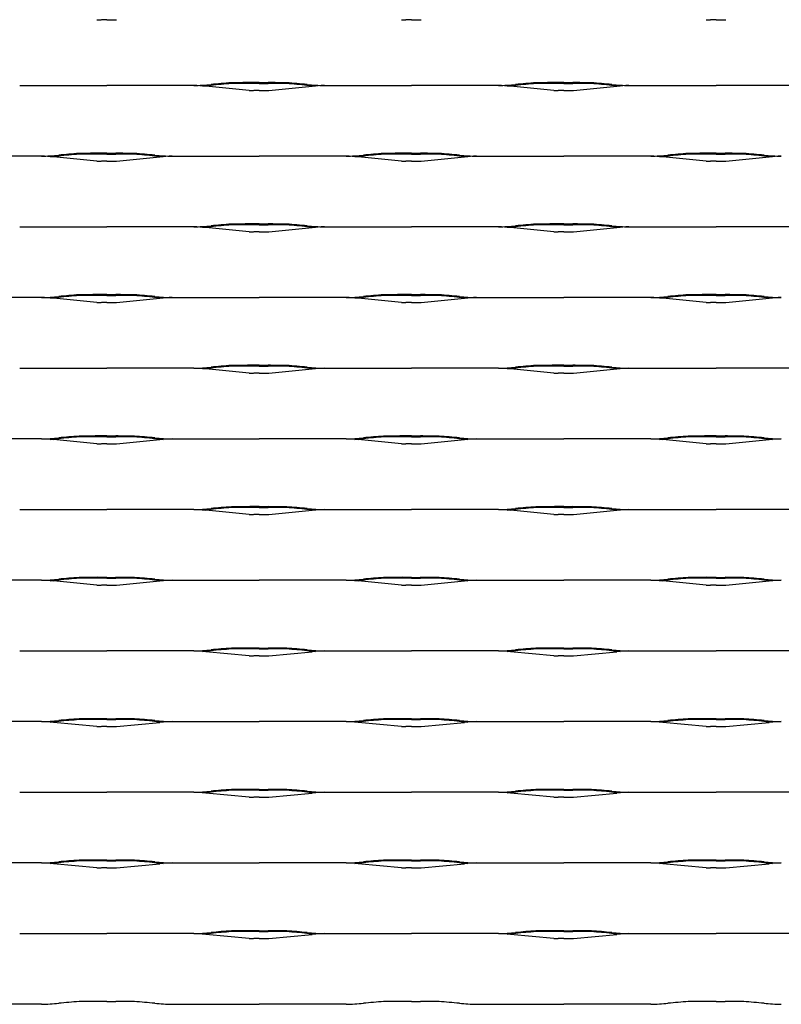
# Model space of a CAD drawing. Units: millimetres. Extents: x 2000 to 2625, y 1999 to 2405.
# Drawn here: x 2170 to 2326, y 1999 to 2201 of the extents above; entities that cross this region are included whole.
import ezdxf

# ---------------------------------------------------------------- set-up
doc = ezdxf.new("R2010")
doc.units = ezdxf.units.MM

msp = doc.modelspace()

# ---------------------------------------------------------------- linework, layer by layer
for p, q in [((2187.5, 2201.37), (2186.4, 2201.37)), ((2187.5, 2201.37), (2188.6, 2201.37)), ((2250, 2201.37), (2248.9, 2201.37)), ((2250, 2201.37), (2251.1, 2201.37)), ((2312.5, 2201.37), (2311.4, 2201.37)), ((2312.5, 2201.37), (2313.6, 2201.37)), ((2169.65, 2187.9), (2187.5, 2187.9)), ((2205.35, 2187.9), (2187.5, 2187.9)), ((2216.74, 2186.91), (2207.82, 2187.75)), ((2218.75, 2188.5), (2216.87, 2188.5)), ((2218.75, 2188.34), (2216.87, 2188.34)), ((2218.75, 2188.5), (2220.63, 2188.5)), ((2218.75, 2188.34), (2220.63, 2188.34)), ((2220.76, 2186.91), (2229.68, 2187.75)), ((2232.15, 2187.9), (2250, 2187.9)), ((2267.85, 2187.9), (2250, 2187.9)), ((2279.24, 2186.91), (2270.32, 2187.75)), ((2281.25, 2188.5), (2279.37, 2188.5)), ((2281.25, 2188.34), (2279.37, 2188.34)), ((2281.25, 2188.5), (2283.13, 2188.5)), ((2281.25, 2188.34), (2283.13, 2188.34)), ((2283.26, 2186.91), (2292.18, 2187.75)), ((2294.65, 2187.9), (2312.5, 2187.9)), ((2330.35, 2187.9), (2312.5, 2187.9)), ((2218.75, 2186.87), (2217.65, 2186.87)), ((2218.75, 2186.87), (2219.85, 2186.87)), ((2281.25, 2186.87), (2280.15, 2186.87)), ((2281.25, 2186.87), (2282.35, 2186.87)), ((2187.5, 2174), (2185.62, 2174)), ((2187.5, 2173.84), (2185.62, 2173.84)), ((2187.5, 2174), (2189.38, 2174)), ((2187.5, 2173.84), (2189.38, 2173.84)), ((2250, 2174), (2248.12, 2174)), ((2250, 2173.84), (2248.12, 2173.84)), ((2250, 2174), (2251.88, 2174)), ((2250, 2173.84), (2251.88, 2173.84)), ((2312.5, 2174), (2310.62, 2174)), ((2312.5, 2173.84), (2310.62, 2173.84)), ((2312.5, 2174), (2314.38, 2174)), ((2312.5, 2173.84), (2314.38, 2173.84)), ((2174.1, 2173.4), (2156.25, 2173.4)), ((2185.49, 2172.41), (2176.57, 2173.25)), ((2187.5, 2172.37), (2186.4, 2172.37)), ((2187.5, 2172.37), (2188.6, 2172.37)), ((2189.51, 2172.41), (2198.43, 2173.25)), ((2200.9, 2173.4), (2218.75, 2173.4)), ((2236.6, 2173.4), (2218.75, 2173.4)), ((2247.99, 2172.41), (2239.07, 2173.25)), ((2250, 2172.37), (2248.9, 2172.37)), ((2250, 2172.37), (2251.1, 2172.37)), ((2252.01, 2172.41), (2260.93, 2173.25)), ((2263.4, 2173.4), (2281.25, 2173.4)), ((2299.1, 2173.4), (2281.25, 2173.4)), ((2310.49, 2172.41), (2301.57, 2173.25)), ((2312.5, 2172.37), (2311.4, 2172.37)), ((2312.5, 2172.37), (2313.6, 2172.37)), ((2314.51, 2172.41), (2323.43, 2173.25)), ((2218.75, 2159.5), (2216.87, 2159.5)), ((2218.75, 2159.5), (2220.63, 2159.5)), ((2281.25, 2159.5), (2279.37, 2159.5)), ((2281.25, 2159.5), (2283.13, 2159.5)), ((2169.65, 2158.9), (2187.5, 2158.9)), ((2205.35, 2158.9), (2187.5, 2158.9)), ((2216.74, 2157.91), (2207.82, 2158.75)), ((2218.75, 2159.34), (2216.87, 2159.34)), ((2218.75, 2157.87), (2217.65, 2157.87)), ((2218.75, 2159.34), (2220.63, 2159.34)), ((2218.75, 2157.87), (2219.85, 2157.87)), ((2220.76, 2157.91), (2229.68, 2158.75)), ((2232.15, 2158.9), (2250, 2158.9)), ((2267.85, 2158.9), (2250, 2158.9)), ((2279.24, 2157.91), (2270.32, 2158.75)), ((2281.25, 2159.34), (2279.37, 2159.34)), ((2281.25, 2157.87), (2280.15, 2157.87)), ((2281.25, 2159.34), (2283.13, 2159.34)), ((2281.25, 2157.87), (2282.35, 2157.87)), ((2283.26, 2157.91), (2292.18, 2158.75)), ((2294.65, 2158.9), (2312.5, 2158.9)), ((2330.35, 2158.9), (2312.5, 2158.9)), ((2174.1, 2144.4), (2156.25, 2144.4)), ((2185.49, 2143.41), (2176.57, 2144.25)), ((2187.5, 2145), (2185.62, 2145)), ((2187.5, 2144.84), (2185.62, 2144.84)), ((2187.5, 2143.37), (2186.4, 2143.37)), ((2187.5, 2145), (2189.38, 2145)), ((2187.5, 2144.84), (2189.38, 2144.84)), ((2187.5, 2143.37), (2188.6, 2143.37)), ((2189.51, 2143.41), (2198.43, 2144.25)), ((2200.9, 2144.4), (2218.75, 2144.4)), ((2236.6, 2144.4), (2218.75, 2144.4)), ((2247.99, 2143.41), (2239.07, 2144.25)), ((2250, 2145), (2248.12, 2145)), ((2250, 2144.84), (2248.12, 2144.84)), ((2250, 2143.37), (2248.9, 2143.37)), ((2250, 2145), (2251.88, 2145)), ((2250, 2144.84), (2251.88, 2144.84)), ((2250, 2143.37), (2251.1, 2143.37)), ((2252.01, 2143.41), (2260.93, 2144.25)), ((2263.4, 2144.4), (2281.25, 2144.4)), ((2299.1, 2144.4), (2281.25, 2144.4)), ((2310.49, 2143.41), (2301.57, 2144.25)), ((2312.5, 2145), (2310.62, 2145)), ((2312.5, 2144.84), (2310.62, 2144.84)), ((2312.5, 2143.37), (2311.4, 2143.37)), ((2312.5, 2145), (2314.38, 2145)), ((2312.5, 2144.84), (2314.38, 2144.84)), ((2312.5, 2143.37), (2313.6, 2143.37)), ((2314.51, 2143.41), (2323.43, 2144.25)), ((2169.65, 2129.9), (2187.5, 2129.9)), ((2205.35, 2129.9), (2187.5, 2129.9)), ((2216.74, 2128.91), (2207.82, 2129.75)), ((2218.75, 2130.5), (2216.87, 2130.5)), ((2218.75, 2130.34), (2216.87, 2130.34)), ((2218.75, 2130.5), (2220.63, 2130.5)), ((2218.75, 2130.34), (2220.63, 2130.34)), ((2220.76, 2128.91), (2229.68, 2129.75)), ((2232.15, 2129.9), (2250, 2129.9)), ((2267.85, 2129.9), (2250, 2129.9)), ((2279.24, 2128.91), (2270.32, 2129.75)), ((2281.25, 2130.5), (2279.37, 2130.5)), ((2281.25, 2130.34), (2279.37, 2130.34)), ((2281.25, 2130.5), (2283.13, 2130.5)), ((2281.25, 2130.34), (2283.13, 2130.34)), ((2283.26, 2128.91), (2292.18, 2129.75)), ((2294.65, 2129.9), (2312.5, 2129.9)), ((2330.35, 2129.9), (2312.5, 2129.9)), ((2218.75, 2128.87), (2217.65, 2128.87)), ((2218.75, 2128.87), (2219.85, 2128.87)), ((2281.25, 2128.87), (2280.15, 2128.87)), ((2281.25, 2128.87), (2282.35, 2128.87)), ((2174.1, 2115.4), (2156.25, 2115.4)), ((2185.49, 2114.41), (2176.57, 2115.25)), ((2187.5, 2116), (2185.62, 2116)), ((2187.5, 2115.84), (2185.62, 2115.84)), ((2187.5, 2116), (2189.38, 2116)), ((2187.5, 2115.84), (2189.38, 2115.84)), ((2189.51, 2114.41), (2198.43, 2115.25)), ((2200.9, 2115.4), (2218.75, 2115.4)), ((2236.6, 2115.4), (2218.75, 2115.4)), ((2247.99, 2114.41), (2239.07, 2115.25)), ((2250, 2116), (2248.12, 2116)), ((2250, 2115.84), (2248.12, 2115.84)), ((2250, 2116), (2251.88, 2116)), ((2250, 2115.84), (2251.88, 2115.84)), ((2252.01, 2114.41), (2260.93, 2115.25)), ((2263.4, 2115.4), (2281.25, 2115.4)), ((2299.1, 2115.4), (2281.25, 2115.4)), ((2310.49, 2114.41), (2301.57, 2115.25)), ((2312.5, 2116), (2310.62, 2116)), ((2312.5, 2115.84), (2310.62, 2115.84)), ((2312.5, 2116), (2314.38, 2116)), ((2312.5, 2115.84), (2314.38, 2115.84)), ((2314.51, 2114.41), (2323.43, 2115.25)), ((2187.5, 2114.37), (2186.4, 2114.37)), ((2187.5, 2114.37), (2188.6, 2114.37)), ((2250, 2114.37), (2248.9, 2114.37)), ((2250, 2114.37), (2251.1, 2114.37)), ((2312.5, 2114.37), (2311.4, 2114.37)), ((2312.5, 2114.37), (2313.6, 2114.37)), ((2169.65, 2100.9), (2187.5, 2100.9)), ((2205.35, 2100.9), (2187.5, 2100.9)), ((2218.75, 2101.5), (2216.87, 2101.5)), ((2218.75, 2101.34), (2216.87, 2101.34)), ((2218.75, 2101.5), (2220.63, 2101.5)), ((2218.75, 2101.34), (2220.63, 2101.34)), ((2232.15, 2100.9), (2250, 2100.9)), ((2267.85, 2100.9), (2250, 2100.9)), ((2281.25, 2101.5), (2279.37, 2101.5)), ((2281.25, 2101.34), (2279.37, 2101.34)), ((2281.25, 2101.5), (2283.13, 2101.5)), ((2281.25, 2101.34), (2283.13, 2101.34)), ((2294.65, 2100.9), (2312.5, 2100.9)), ((2330.35, 2100.9), (2312.5, 2100.9)), ((2216.74, 2099.91), (2207.82, 2100.75)), ((2218.75, 2099.87), (2217.65, 2099.87)), ((2218.75, 2099.87), (2219.85, 2099.87)), ((2220.76, 2099.91), (2229.68, 2100.75)), ((2279.24, 2099.91), (2270.32, 2100.75)), ((2281.25, 2099.87), (2280.15, 2099.87)), ((2281.25, 2099.87), (2282.35, 2099.87)), ((2283.26, 2099.91), (2292.18, 2100.75)), ((2187.5, 2087), (2185.62, 2087)), ((2187.5, 2086.84), (2185.62, 2086.84)), ((2187.5, 2087), (2189.38, 2087)), ((2187.5, 2086.84), (2189.38, 2086.84)), ((2250, 2087), (2248.12, 2087)), ((2250, 2086.84), (2248.12, 2086.84)), ((2250, 2087), (2251.88, 2087)), ((2250, 2086.84), (2251.88, 2086.84)), ((2312.5, 2087), (2310.62, 2087)), ((2312.5, 2086.84), (2310.62, 2086.84)), ((2312.5, 2087), (2314.38, 2087)), ((2312.5, 2086.84), (2314.38, 2086.84)), ((2174.1, 2086.4), (2156.25, 2086.4)), ((2185.49, 2085.41), (2176.57, 2086.25)), ((2187.5, 2085.37), (2186.4, 2085.37)), ((2187.5, 2085.37), (2188.6, 2085.37)), ((2189.51, 2085.41), (2198.43, 2086.25)), ((2200.9, 2086.4), (2218.75, 2086.4)), ((2236.6, 2086.4), (2218.75, 2086.4)), ((2247.99, 2085.41), (2239.07, 2086.25)), ((2250, 2085.37), (2248.9, 2085.37)), ((2250, 2085.37), (2251.1, 2085.37)), ((2252.01, 2085.41), (2260.93, 2086.25)), ((2263.4, 2086.4), (2281.25, 2086.4)), ((2299.1, 2086.4), (2281.25, 2086.4)), ((2310.49, 2085.41), (2301.57, 2086.25)), ((2312.5, 2085.37), (2311.4, 2085.37)), ((2312.5, 2085.37), (2313.6, 2085.37)), ((2314.51, 2085.41), (2323.43, 2086.25)), ((2169.65, 2071.9), (2187.5, 2071.9)), ((2205.35, 2071.9), (2187.5, 2071.9)), ((2216.74, 2070.91), (2207.82, 2071.75)), ((2218.75, 2072.5), (2216.87, 2072.5)), ((2218.75, 2072.34), (2216.87, 2072.34)), ((2218.75, 2070.87), (2217.65, 2070.87)), ((2218.75, 2072.5), (2220.63, 2072.5)), ((2218.75, 2072.34), (2220.63, 2072.34)), ((2218.75, 2070.87), (2219.85, 2070.87)), ((2220.76, 2070.91), (2229.68, 2071.75)), ((2232.15, 2071.9), (2250, 2071.9)), ((2267.85, 2071.9), (2250, 2071.9)), ((2279.24, 2070.91), (2270.32, 2071.75)), ((2281.25, 2072.5), (2279.37, 2072.5)), ((2281.25, 2072.34), (2279.37, 2072.34)), ((2281.25, 2070.87), (2280.15, 2070.87)), ((2281.25, 2072.5), (2283.13, 2072.5)), ((2281.25, 2072.34), (2283.13, 2072.34)), ((2281.25, 2070.87), (2282.35, 2070.87)), ((2283.26, 2070.91), (2292.18, 2071.75)), ((2294.65, 2071.9), (2312.5, 2071.9)), ((2330.35, 2071.9), (2312.5, 2071.9)), ((2174.1, 2057.4), (2156.25, 2057.4)), ((2185.49, 2056.41), (2176.57, 2057.25)), ((2187.5, 2058), (2185.62, 2058)), ((2187.5, 2057.84), (2185.62, 2057.84)), ((2187.5, 2058), (2189.38, 2058)), ((2187.5, 2057.84), (2189.38, 2057.84)), ((2189.51, 2056.41), (2198.43, 2057.25)), ((2200.9, 2057.4), (2218.75, 2057.4)), ((2236.6, 2057.4), (2218.75, 2057.4)), ((2247.99, 2056.41), (2239.07, 2057.25)), ((2250, 2058), (2248.12, 2058)), ((2250, 2057.84), (2248.12, 2057.84)), ((2250, 2058), (2251.88, 2058)), ((2250, 2057.84), (2251.88, 2057.84)), ((2252.01, 2056.41), (2260.93, 2057.25)), ((2263.4, 2057.4), (2281.25, 2057.4)), ((2299.1, 2057.4), (2281.25, 2057.4)), ((2310.49, 2056.41), (2301.57, 2057.25)), ((2312.5, 2058), (2310.62, 2058)), ((2312.5, 2057.84), (2310.62, 2057.84)), ((2312.5, 2058), (2314.38, 2058)), ((2312.5, 2057.84), (2314.38, 2057.84)), ((2314.51, 2056.41), (2323.43, 2057.25)), ((2187.5, 2056.37), (2186.4, 2056.37)), ((2187.5, 2056.37), (2188.6, 2056.37)), ((2250, 2056.37), (2248.9, 2056.37)), ((2250, 2056.37), (2251.1, 2056.37)), ((2312.5, 2056.37), (2311.4, 2056.37)), ((2312.5, 2056.37), (2313.6, 2056.37)), ((2169.65, 2042.9), (2187.5, 2042.9)), ((2205.35, 2042.9), (2187.5, 2042.9)), ((2216.74, 2041.91), (2207.82, 2042.75)), ((2218.75, 2043.5), (2216.87, 2043.5)), ((2218.75, 2043.34), (2216.87, 2043.34)), ((2218.75, 2043.5), (2220.63, 2043.5)), ((2218.75, 2043.34), (2220.63, 2043.34)), ((2220.76, 2041.91), (2229.68, 2042.75)), ((2232.15, 2042.9), (2250, 2042.9)), ((2267.85, 2042.9), (2250, 2042.9)), ((2279.24, 2041.91), (2270.32, 2042.75)), ((2281.25, 2043.5), (2279.37, 2043.5)), ((2281.25, 2043.34), (2279.37, 2043.34)), ((2281.25, 2043.5), (2283.13, 2043.5)), ((2281.25, 2043.34), (2283.13, 2043.34)), ((2283.26, 2041.91), (2292.18, 2042.75)), ((2294.65, 2042.9), (2312.5, 2042.9)), ((2330.35, 2042.9), (2312.5, 2042.9)), ((2218.75, 2041.87), (2217.65, 2041.87)), ((2218.75, 2041.87), (2219.85, 2041.87)), ((2281.25, 2041.87), (2280.15, 2041.87)), ((2281.25, 2041.87), (2282.35, 2041.87)), ((2174.1, 2028.4), (2156.25, 2028.4)), ((2185.49, 2027.41), (2176.57, 2028.25)), ((2187.5, 2029), (2185.62, 2029)), ((2187.5, 2028.84), (2185.62, 2028.84)), ((2187.5, 2029), (2189.38, 2029)), ((2187.5, 2028.84), (2189.38, 2028.84)), ((2189.51, 2027.41), (2198.43, 2028.25)), ((2200.9, 2028.4), (2218.75, 2028.4)), ((2236.6, 2028.4), (2218.75, 2028.4)), ((2247.99, 2027.41), (2239.07, 2028.25)), ((2250, 2029), (2248.12, 2029)), ((2250, 2028.84), (2248.12, 2028.84)), ((2250, 2029), (2251.88, 2029)), ((2250, 2028.84), (2251.88, 2028.84)), ((2252.01, 2027.41), (2260.93, 2028.25)), ((2263.4, 2028.4), (2281.25, 2028.4)), ((2299.1, 2028.4), (2281.25, 2028.4)), ((2310.49, 2027.41), (2301.57, 2028.25)), ((2312.5, 2029), (2310.62, 2029)), ((2312.5, 2028.84), (2310.62, 2028.84)), ((2312.5, 2029), (2314.38, 2029)), ((2312.5, 2028.84), (2314.38, 2028.84)), ((2314.51, 2027.41), (2323.43, 2028.25)), ((2187.5, 2027.37), (2186.4, 2027.37)), ((2187.5, 2027.37), (2188.6, 2027.37)), ((2250, 2027.37), (2248.9, 2027.37)), ((2250, 2027.37), (2251.1, 2027.37)), ((2312.5, 2027.37), (2311.4, 2027.37)), ((2312.5, 2027.37), (2313.6, 2027.37)), ((2218.75, 2014.5), (2216.87, 2014.5)), ((2218.75, 2014.34), (2216.87, 2014.34)), ((2218.75, 2014.5), (2220.63, 2014.5)), ((2218.75, 2014.34), (2220.63, 2014.34)), ((2281.25, 2014.5), (2279.37, 2014.5)), ((2281.25, 2014.34), (2279.37, 2014.34)), ((2281.25, 2014.5), (2283.13, 2014.5)), ((2281.25, 2014.34), (2283.13, 2014.34)), ((2169.65, 2013.9), (2187.5, 2013.9)), ((2205.35, 2013.9), (2187.5, 2013.9)), ((2216.74, 2012.91), (2207.82, 2013.75)), ((2218.75, 2012.87), (2217.65, 2012.87)), ((2218.75, 2012.87), (2219.85, 2012.87)), ((2220.76, 2012.91), (2229.68, 2013.75)), ((2232.15, 2013.9), (2250, 2013.9)), ((2267.85, 2013.9), (2250, 2013.9)), ((2279.24, 2012.91), (2270.32, 2013.75)), ((2281.25, 2012.87), (2280.15, 2012.87)), ((2281.25, 2012.87), (2282.35, 2012.87)), ((2283.26, 2012.91), (2292.18, 2013.75)), ((2294.65, 2013.9), (2312.5, 2013.9)), ((2330.35, 2013.9), (2312.5, 2013.9)), ((2187.5, 2000), (2185.62, 2000)), ((2187.5, 2000), (2189.38, 2000)), ((2250, 2000), (2248.12, 2000)), ((2250, 2000), (2251.88, 2000)), ((2312.5, 2000), (2310.62, 2000)), ((2312.5, 2000), (2314.38, 2000)), ((2174.1, 1999.4), (2156.25, 1999.4)), ((2200.9, 1999.4), (2218.75, 1999.4)), ((2236.6, 1999.4), (2218.75, 1999.4)), ((2263.4, 1999.4), (2281.25, 1999.4)), ((2299.1, 1999.4), (2281.25, 1999.4))]:
    msp.add_line(p, q)
for centre, radius, start, end in [((2186.4, 2211.57), 10.2, 264.8876, 269.9618), ((2188.6, 2211.57), 10.2, 270.0382, 275.1124), ((2248.9, 2211.57), 10.2, 264.8876, 269.9618), ((2251.1, 2211.57), 10.2, 270.0382, 275.1124), ((2311.4, 2211.57), 10.2, 264.8876, 269.9618), ((2313.6, 2211.57), 10.2, 270.0382, 275.1124), ((2204.87, 2224.3), 36.4, 270.7648, 276.3551), ((2204.94, 2161.2), 26.7, 83.8043, 89.1138), ((2204.87, 2224.3), 36.56, 273.6178, 276.3551), ((2223.11, 2042.82), 145.99, 93.9407, 95.5853), ((2223.11, 2042.82), 145.83, 93.9426, 95.5853), ((2480.53, -31322.05), 33511.59, 90.450803, 90.457293), ((2480.53, -31322.05), 33511.43, 90.450803, 90.457285), ((1956.97, -31322.05), 33511.59, 89.542707, 89.549197), ((1956.97, -31322.05), 33511.43, 89.542715, 89.549197), ((2214.39, 2042.82), 145.83, 84.4147, 86.0574), ((2214.39, 2042.82), 145.99, 84.4147, 86.0593), ((2232.63, 2224.3), 36.56, 263.6449, 266.3822), ((2232.63, 2224.3), 36.4, 263.6449, 269.2352), ((2232.56, 2161.2), 26.7, 90.8862, 96.1957), ((2267.37, 2224.3), 36.4, 270.7648, 276.3551), ((2267.44, 2161.2), 26.7, 83.8043, 89.1138), ((2267.37, 2224.3), 36.56, 273.6178, 276.3551), ((2285.6, 2042.82), 145.99, 93.9407, 95.5853), ((2285.6, 2042.82), 145.83, 93.9426, 95.5853), ((2543.03, -31322.05), 33511.59, 90.450803, 90.457293), ((2543.03, -31322.05), 33511.43, 90.450803, 90.457285), ((2019.47, -31322.05), 33511.59, 89.542707, 89.549197), ((2019.47, -31322.05), 33511.43, 89.542715, 89.549197), ((2276.89, 2042.82), 145.83, 84.4147, 86.0574), ((2276.89, 2042.82), 145.99, 84.4147, 86.0593), ((2295.13, 2224.3), 36.56, 263.6449, 266.3822), ((2295.13, 2224.3), 36.4, 263.6449, 269.2352), ((2295.06, 2161.2), 26.7, 90.8862, 96.1957), ((2217.65, 2197.07), 10.2, 264.8876, 269.9618), ((2219.85, 2197.07), 10.2, 270.0382, 275.1124), ((2280.15, 2197.07), 10.2, 264.8876, 269.9618), ((2282.35, 2197.07), 10.2, 270.0382, 275.1124), ((2173.62, 2209.8), 36.4, 270.7648, 276.3551), ((2191.86, 2028.32), 145.99, 93.9407, 95.5853), ((2191.86, 2028.32), 145.83, 93.9426, 95.5853), ((2449.28, -31336.55), 33511.59, 90.450803, 90.457293), ((2449.28, -31336.55), 33511.43, 90.450803, 90.457285), ((1925.72, -31336.55), 33511.59, 89.542707, 89.549197), ((1925.72, -31336.55), 33511.43, 89.542715, 89.549197), ((2183.14, 2028.32), 145.83, 84.4147, 86.0574), ((2183.14, 2028.32), 145.99, 84.4147, 86.0593), ((2201.38, 2209.8), 36.4, 263.6449, 269.2352), ((2236.12, 2209.8), 36.4, 270.7648, 276.3551), ((2254.36, 2028.32), 145.99, 93.9407, 95.5853), ((2254.36, 2028.32), 145.83, 93.9426, 95.5853), ((2511.78, -31336.55), 33511.59, 90.450803, 90.457293), ((2511.78, -31336.55), 33511.43, 90.450803, 90.457285), ((1988.22, -31336.55), 33511.59, 89.542707, 89.549197), ((1988.22, -31336.55), 33511.43, 89.542715, 89.549197), ((2245.64, 2028.32), 145.83, 84.4147, 86.0574), ((2245.64, 2028.32), 145.99, 84.4147, 86.0593), ((2263.88, 2209.8), 36.4, 263.6449, 269.2352), ((2298.62, 2209.8), 36.4, 270.7648, 276.3551), ((2316.85, 2028.32), 145.99, 93.9407, 95.5853), ((2316.85, 2028.32), 145.83, 93.9426, 95.5853), ((2574.28, -31336.55), 33511.59, 90.450803, 90.457293), ((2574.28, -31336.55), 33511.43, 90.450803, 90.457285), ((2050.72, -31336.55), 33511.59, 89.542707, 89.549197), ((2050.72, -31336.55), 33511.43, 89.542715, 89.549197), ((2308.14, 2028.32), 145.83, 84.4147, 86.0574), ((2308.14, 2028.32), 145.99, 84.4147, 86.0593), ((2326.38, 2209.8), 36.4, 263.6449, 269.2352), ((2173.69, 2146.7), 26.7, 83.8043, 89.1138), ((2173.62, 2209.8), 36.56, 273.6178, 276.3551), ((2186.4, 2182.57), 10.2, 264.8876, 269.9618), ((2188.6, 2182.57), 10.2, 270.0382, 275.1124), ((2201.38, 2209.8), 36.56, 263.6449, 266.3822), ((2201.31, 2146.7), 26.7, 90.8862, 96.1957), ((2236.19, 2146.7), 26.7, 83.8043, 89.1138), ((2236.12, 2209.8), 36.56, 273.6178, 276.3551), ((2248.9, 2182.57), 10.2, 264.8876, 269.9618), ((2251.1, 2182.57), 10.2, 270.0382, 275.1124), ((2263.88, 2209.8), 36.56, 263.6449, 266.3822), ((2263.81, 2146.7), 26.7, 90.8862, 96.1957), ((2298.69, 2146.7), 26.7, 83.8043, 89.1138), ((2298.62, 2209.8), 36.56, 273.6178, 276.3551), ((2311.4, 2182.57), 10.2, 264.8876, 269.9618), ((2313.6, 2182.57), 10.2, 270.0382, 275.1124), ((2326.38, 2209.8), 36.56, 263.6449, 266.3822), ((2326.31, 2146.7), 26.7, 90.8862, 96.1957), ((2223.11, 2013.82), 145.99, 93.9407, 95.5853), ((2480.53, -31351.05), 33511.59, 90.450803, 90.457293), ((1956.97, -31351.05), 33511.59, 89.542707, 89.549197), ((2214.39, 2013.82), 145.99, 84.4147, 86.0593), ((2285.6, 2013.82), 145.99, 93.9407, 95.5853), ((2543.03, -31351.05), 33511.59, 90.450803, 90.457293), ((2019.47, -31351.05), 33511.59, 89.542707, 89.549197), ((2276.89, 2013.82), 145.99, 84.4147, 86.0593), ((2204.87, 2195.3), 36.4, 270.7648, 276.3551), ((2204.94, 2132.2), 26.7, 83.8043, 89.1138), ((2204.87, 2195.3), 36.56, 273.6178, 276.3551), ((2223.11, 2013.82), 145.83, 93.9426, 95.5853), ((2480.53, -31351.05), 33511.43, 90.450803, 90.457285), ((2217.65, 2168.07), 10.2, 264.8876, 269.9618), ((2219.85, 2168.07), 10.2, 270.0382, 275.1124), ((1956.97, -31351.05), 33511.43, 89.542715, 89.549197), ((2214.39, 2013.82), 145.83, 84.4147, 86.0574), ((2232.63, 2195.3), 36.56, 263.6449, 266.3822), ((2232.63, 2195.3), 36.4, 263.6449, 269.2352), ((2232.56, 2132.2), 26.7, 90.8862, 96.1957), ((2267.37, 2195.3), 36.4, 270.7648, 276.3551), ((2267.44, 2132.2), 26.7, 83.8043, 89.1138), ((2267.37, 2195.3), 36.56, 273.6178, 276.3551), ((2285.6, 2013.82), 145.83, 93.9426, 95.5853), ((2543.03, -31351.05), 33511.43, 90.450803, 90.457285), ((2280.15, 2168.07), 10.2, 264.8876, 269.9618), ((2282.35, 2168.07), 10.2, 270.0382, 275.1124), ((2019.47, -31351.05), 33511.43, 89.542715, 89.549197), ((2276.89, 2013.82), 145.83, 84.4147, 86.0574), ((2295.13, 2195.3), 36.56, 263.6449, 266.3822), ((2295.13, 2195.3), 36.4, 263.6449, 269.2352), ((2295.06, 2132.2), 26.7, 90.8862, 96.1957), ((2173.62, 2180.8), 36.4, 270.7648, 276.3551), ((2173.69, 2117.7), 26.7, 83.8043, 89.1138), ((2173.62, 2180.8), 36.56, 273.6178, 276.3551), ((2191.86, 1999.32), 145.99, 93.9407, 95.5853), ((2191.86, 1999.32), 145.83, 93.9426, 95.5853), ((2449.28, -31365.55), 33511.59, 90.450803, 90.457293), ((2449.28, -31365.55), 33511.43, 90.450803, 90.457285), ((2186.4, 2153.57), 10.2, 264.8876, 269.9618), ((2188.6, 2153.57), 10.2, 270.0382, 275.1124), ((1925.72, -31365.55), 33511.59, 89.542707, 89.549197), ((1925.72, -31365.55), 33511.43, 89.542715, 89.549197), ((2183.14, 1999.32), 145.83, 84.4147, 86.0574), ((2183.14, 1999.32), 145.99, 84.4147, 86.0593), ((2201.38, 2180.8), 36.56, 263.6449, 266.3822), ((2201.38, 2180.8), 36.4, 263.6449, 269.2352), ((2201.31, 2117.7), 26.7, 90.8862, 96.1957), ((2236.12, 2180.8), 36.4, 270.7648, 276.3551), ((2236.19, 2117.7), 26.7, 83.8043, 89.1138), ((2236.12, 2180.8), 36.56, 273.6178, 276.3551), ((2254.36, 1999.32), 145.99, 93.9407, 95.5853), ((2254.36, 1999.32), 145.83, 93.9426, 95.5853), ((2511.78, -31365.55), 33511.59, 90.450803, 90.457293), ((2511.78, -31365.55), 33511.43, 90.450803, 90.457285), ((2248.9, 2153.57), 10.2, 264.8876, 269.9618), ((2251.1, 2153.57), 10.2, 270.0382, 275.1124), ((1988.22, -31365.55), 33511.59, 89.542707, 89.549197), ((1988.22, -31365.55), 33511.43, 89.542715, 89.549197), ((2245.64, 1999.32), 145.83, 84.4147, 86.0574), ((2245.64, 1999.32), 145.99, 84.4147, 86.0593), ((2263.88, 2180.8), 36.56, 263.6449, 266.3822), ((2263.88, 2180.8), 36.4, 263.6449, 269.2352), ((2263.81, 2117.7), 26.7, 90.8862, 96.1957), ((2298.62, 2180.8), 36.4, 270.7648, 276.3551), ((2298.69, 2117.7), 26.7, 83.8043, 89.1138), ((2298.62, 2180.8), 36.56, 273.6178, 276.3551), ((2316.85, 1999.32), 145.99, 93.9407, 95.5853), ((2316.85, 1999.32), 145.83, 93.9426, 95.5853), ((2574.28, -31365.55), 33511.59, 90.450803, 90.457293), ((2574.28, -31365.55), 33511.43, 90.450803, 90.457285), ((2311.4, 2153.57), 10.2, 264.8876, 269.9618), ((2313.6, 2153.57), 10.2, 270.0382, 275.1124), ((2050.72, -31365.55), 33511.59, 89.542707, 89.549197), ((2050.72, -31365.55), 33511.43, 89.542715, 89.549197), ((2308.14, 1999.32), 145.83, 84.4147, 86.0574), ((2308.14, 1999.32), 145.99, 84.4147, 86.0593), ((2326.38, 2180.8), 36.56, 263.6449, 266.3822), ((2326.38, 2180.8), 36.4, 263.6449, 269.2352), ((2326.31, 2117.7), 26.7, 90.8862, 96.1957), ((2204.87, 2166.3), 36.4, 270.7648, 276.3551), ((2204.94, 2103.2), 26.7, 83.8043, 89.1138), ((2204.87, 2166.3), 36.56, 273.6178, 276.3551), ((2223.11, 1984.82), 145.99, 93.9407, 95.5853), ((2223.11, 1984.82), 145.83, 93.9426, 95.5853), ((2480.53, -31380.05), 33511.59, 90.450803, 90.457293), ((2480.53, -31380.05), 33511.43, 90.450803, 90.457285), ((1956.97, -31380.05), 33511.59, 89.542707, 89.549197), ((1956.97, -31380.05), 33511.43, 89.542715, 89.549197), ((2214.39, 1984.82), 145.83, 84.4147, 86.0574), ((2214.39, 1984.82), 145.99, 84.4147, 86.0593), ((2232.63, 2166.3), 36.56, 263.6449, 266.3822), ((2232.63, 2166.3), 36.4, 263.6449, 269.2352), ((2232.56, 2103.2), 26.7, 90.8862, 96.1957), ((2267.37, 2166.3), 36.4, 270.7648, 276.3551), ((2267.44, 2103.2), 26.7, 83.8043, 89.1138), ((2267.37, 2166.3), 36.56, 273.6178, 276.3551), ((2285.6, 1984.82), 145.99, 93.9407, 95.5853), ((2285.6, 1984.82), 145.83, 93.9426, 95.5853), ((2543.03, -31380.05), 33511.59, 90.450803, 90.457293), ((2543.03, -31380.05), 33511.43, 90.450803, 90.457285), ((2019.47, -31380.05), 33511.59, 89.542707, 89.549197), ((2019.47, -31380.05), 33511.43, 89.542715, 89.549197), ((2276.89, 1984.82), 145.83, 84.4147, 86.0574), ((2276.89, 1984.82), 145.99, 84.4147, 86.0593), ((2295.13, 2166.3), 36.56, 263.6449, 266.3822), ((2295.13, 2166.3), 36.4, 263.6449, 269.2352), ((2295.06, 2103.2), 26.7, 90.8862, 96.1957), ((2217.65, 2139.07), 10.2, 264.8876, 269.9618), ((2219.85, 2139.07), 10.2, 270.0382, 275.1124), ((2280.15, 2139.07), 10.2, 264.8876, 269.9618), ((2282.35, 2139.07), 10.2, 270.0382, 275.1124), ((2173.62, 2151.8), 36.4, 270.7648, 276.3551), ((2173.69, 2088.7), 26.7, 83.8043, 89.1138), ((2173.62, 2151.8), 36.56, 273.6178, 276.3551), ((2191.86, 1970.32), 145.99, 93.9407, 95.5853), ((2191.86, 1970.32), 145.83, 93.9426, 95.5853), ((2449.28, -31394.55), 33511.59, 90.450803, 90.457293), ((2449.28, -31394.55), 33511.43, 90.450803, 90.457285), ((1925.72, -31394.55), 33511.59, 89.542707, 89.549197), ((1925.72, -31394.55), 33511.43, 89.542715, 89.549197), ((2183.14, 1970.32), 145.83, 84.4147, 86.0574), ((2183.14, 1970.32), 145.99, 84.4147, 86.0593), ((2201.38, 2151.8), 36.56, 263.6449, 266.3822), ((2201.38, 2151.8), 36.4, 263.6449, 269.2352), ((2201.31, 2088.7), 26.7, 90.8862, 96.1957), ((2236.12, 2151.8), 36.4, 270.7648, 276.3551), ((2236.19, 2088.7), 26.7, 83.8043, 89.1138), ((2236.12, 2151.8), 36.56, 273.6178, 276.3551), ((2254.36, 1970.32), 145.99, 93.9407, 95.5853), ((2254.36, 1970.32), 145.83, 93.9426, 95.5853), ((2511.78, -31394.55), 33511.59, 90.450803, 90.457293), ((2511.78, -31394.55), 33511.43, 90.450803, 90.457285), ((1988.22, -31394.55), 33511.59, 89.542707, 89.549197), ((1988.22, -31394.55), 33511.43, 89.542715, 89.549197), ((2245.64, 1970.32), 145.83, 84.4147, 86.0574), ((2245.64, 1970.32), 145.99, 84.4147, 86.0593), ((2263.88, 2151.8), 36.56, 263.6449, 266.3822), ((2263.88, 2151.8), 36.4, 263.6449, 269.2352), ((2263.81, 2088.7), 26.7, 90.8862, 96.1957), ((2298.62, 2151.8), 36.4, 270.7648, 276.3551), ((2298.69, 2088.7), 26.7, 83.8043, 89.1138), ((2298.62, 2151.8), 36.56, 273.6178, 276.3551), ((2316.85, 1970.32), 145.99, 93.9407, 95.5853), ((2316.85, 1970.32), 145.83, 93.9426, 95.5853), ((2574.28, -31394.55), 33511.59, 90.450803, 90.457293), ((2574.28, -31394.55), 33511.43, 90.450803, 90.457285), ((2050.72, -31394.55), 33511.59, 89.542707, 89.549197), ((2050.72, -31394.55), 33511.43, 89.542715, 89.549197), ((2308.14, 1970.32), 145.83, 84.4147, 86.0574), ((2308.14, 1970.32), 145.99, 84.4147, 86.0593), ((2326.38, 2151.8), 36.56, 263.6449, 266.3822), ((2326.38, 2151.8), 36.4, 263.6449, 269.2352), ((2326.31, 2088.7), 26.7, 90.8862, 96.1957), ((2186.4, 2124.57), 10.2, 264.8876, 269.9618), ((2188.6, 2124.57), 10.2, 270.0382, 275.1124), ((2248.9, 2124.57), 10.2, 264.8876, 269.9618), ((2251.1, 2124.57), 10.2, 270.0382, 275.1124), ((2311.4, 2124.57), 10.2, 264.8876, 269.9618), ((2313.6, 2124.57), 10.2, 270.0382, 275.1124), ((2204.87, 2137.3), 36.4, 270.7648, 276.3551), ((2204.94, 2074.2), 26.7, 83.8043, 89.1138), ((2204.87, 2137.3), 36.56, 273.6178, 276.3551), ((2223.11, 1955.82), 145.99, 93.9407, 95.5853), ((2223.11, 1955.82), 145.83, 93.9426, 95.5853), ((2480.53, -31409.05), 33511.59, 90.450803, 90.457293), ((2480.53, -31409.05), 33511.43, 90.450803, 90.457285), ((1956.97, -31409.05), 33511.59, 89.542707, 89.549197), ((1956.97, -31409.05), 33511.43, 89.542715, 89.549197), ((2214.39, 1955.82), 145.83, 84.4147, 86.0574), ((2214.39, 1955.82), 145.99, 84.4147, 86.0593), ((2232.63, 2137.3), 36.56, 263.6449, 266.3822), ((2232.63, 2137.3), 36.4, 263.6449, 269.2352), ((2232.56, 2074.2), 26.7, 90.8862, 96.1957), ((2267.37, 2137.3), 36.4, 270.7648, 276.3551), ((2267.44, 2074.2), 26.7, 83.8043, 89.1138), ((2267.37, 2137.3), 36.56, 273.6178, 276.3551), ((2285.6, 1955.82), 145.99, 93.9407, 95.5853), ((2285.6, 1955.82), 145.83, 93.9426, 95.5853), ((2543.03, -31409.05), 33511.59, 90.450803, 90.457293), ((2543.03, -31409.05), 33511.43, 90.450803, 90.457285), ((2019.47, -31409.05), 33511.59, 89.542707, 89.549197), ((2019.47, -31409.05), 33511.43, 89.542715, 89.549197), ((2276.89, 1955.82), 145.83, 84.4147, 86.0574), ((2276.89, 1955.82), 145.99, 84.4147, 86.0593), ((2295.13, 2137.3), 36.56, 263.6449, 266.3822), ((2295.13, 2137.3), 36.4, 263.6449, 269.2352), ((2295.06, 2074.2), 26.7, 90.8862, 96.1957), ((2217.65, 2110.07), 10.2, 264.8876, 269.9618), ((2219.85, 2110.07), 10.2, 270.0382, 275.1124), ((2280.15, 2110.07), 10.2, 264.8876, 269.9618), ((2282.35, 2110.07), 10.2, 270.0382, 275.1124), ((2191.86, 1941.32), 145.99, 93.9407, 95.5853), ((2191.86, 1941.32), 145.83, 93.9426, 95.5853), ((2449.28, -31423.55), 33511.59, 90.450803, 90.457293), ((2449.28, -31423.55), 33511.43, 90.450803, 90.457285), ((1925.72, -31423.55), 33511.59, 89.542707, 89.549197), ((1925.72, -31423.55), 33511.43, 89.542715, 89.549197), ((2183.14, 1941.32), 145.83, 84.4147, 86.0574), ((2183.14, 1941.32), 145.99, 84.4147, 86.0593), ((2254.36, 1941.32), 145.99, 93.9407, 95.5853), ((2254.36, 1941.32), 145.83, 93.9426, 95.5853), ((2511.78, -31423.55), 33511.59, 90.450803, 90.457293), ((2511.78, -31423.55), 33511.43, 90.450803, 90.457285), ((1988.22, -31423.55), 33511.59, 89.542707, 89.549197), ((1988.22, -31423.55), 33511.43, 89.542715, 89.549197), ((2245.64, 1941.32), 145.83, 84.4147, 86.0574), ((2245.64, 1941.32), 145.99, 84.4147, 86.0593), ((2316.85, 1941.32), 145.99, 93.9407, 95.5853), ((2316.85, 1941.32), 145.83, 93.9426, 95.5853), ((2574.28, -31423.55), 33511.59, 90.450803, 90.457293), ((2574.28, -31423.55), 33511.43, 90.450803, 90.457285), ((2050.72, -31423.55), 33511.59, 89.542707, 89.549197), ((2050.72, -31423.55), 33511.43, 89.542715, 89.549197), ((2308.14, 1941.32), 145.83, 84.4147, 86.0574), ((2308.14, 1941.32), 145.99, 84.4147, 86.0593), ((2173.62, 2122.8), 36.4, 270.7648, 276.3551), ((2173.69, 2059.7), 26.7, 83.8043, 89.1138), ((2173.62, 2122.8), 36.56, 273.6178, 276.3551), ((2186.4, 2095.57), 10.2, 264.8876, 269.9618), ((2188.6, 2095.57), 10.2, 270.0382, 275.1124), ((2201.38, 2122.8), 36.56, 263.6449, 266.3822), ((2201.38, 2122.8), 36.4, 263.6449, 269.2352), ((2201.31, 2059.7), 26.7, 90.8862, 96.1957), ((2236.12, 2122.8), 36.4, 270.7648, 276.3551), ((2236.19, 2059.7), 26.7, 83.8043, 89.1138), ((2236.12, 2122.8), 36.56, 273.6178, 276.3551), ((2248.9, 2095.57), 10.2, 264.8876, 269.9618), ((2251.1, 2095.57), 10.2, 270.0382, 275.1124), ((2263.88, 2122.8), 36.56, 263.6449, 266.3822), ((2263.88, 2122.8), 36.4, 263.6449, 269.2352), ((2263.81, 2059.7), 26.7, 90.8862, 96.1957), ((2298.62, 2122.8), 36.4, 270.7648, 276.3551), ((2298.69, 2059.7), 26.7, 83.8043, 89.1138), ((2298.62, 2122.8), 36.56, 273.6178, 276.3551), ((2311.4, 2095.57), 10.2, 264.8876, 269.9618), ((2313.6, 2095.57), 10.2, 270.0382, 275.1124), ((2326.38, 2122.8), 36.56, 263.6449, 266.3822), ((2326.38, 2122.8), 36.4, 263.6449, 269.2352), ((2326.31, 2059.7), 26.7, 90.8862, 96.1957), ((2204.87, 2108.3), 36.4, 270.7648, 276.3551), ((2204.94, 2045.2), 26.7, 83.8043, 89.1138), ((2204.87, 2108.3), 36.56, 273.6178, 276.3551), ((2223.11, 1926.82), 145.99, 93.9407, 95.5853), ((2223.11, 1926.82), 145.83, 93.9426, 95.5853), ((2480.53, -31438.05), 33511.59, 90.450803, 90.457293), ((2480.53, -31438.05), 33511.43, 90.450803, 90.457285), ((2217.65, 2081.07), 10.2, 264.8876, 269.9618), ((2219.85, 2081.07), 10.2, 270.0382, 275.1124), ((1956.97, -31438.05), 33511.59, 89.542707, 89.549197), ((1956.97, -31438.05), 33511.43, 89.542715, 89.549197), ((2214.39, 1926.82), 145.83, 84.4147, 86.0574), ((2214.39, 1926.82), 145.99, 84.4147, 86.0593), ((2232.63, 2108.3), 36.56, 263.6449, 266.3822), ((2232.63, 2108.3), 36.4, 263.6449, 269.2352), ((2232.56, 2045.2), 26.7, 90.8862, 96.1957), ((2267.37, 2108.3), 36.4, 270.7648, 276.3551), ((2267.44, 2045.2), 26.7, 83.8043, 89.1138), ((2267.37, 2108.3), 36.56, 273.6178, 276.3551), ((2285.6, 1926.82), 145.99, 93.9407, 95.5853), ((2285.6, 1926.82), 145.83, 93.9426, 95.5853), ((2543.03, -31438.05), 33511.59, 90.450803, 90.457293), ((2543.03, -31438.05), 33511.43, 90.450803, 90.457285), ((2280.15, 2081.07), 10.2, 264.8876, 269.9618), ((2282.35, 2081.07), 10.2, 270.0382, 275.1124), ((2019.47, -31438.05), 33511.59, 89.542707, 89.549197), ((2019.47, -31438.05), 33511.43, 89.542715, 89.549197), ((2276.89, 1926.82), 145.83, 84.4147, 86.0574), ((2276.89, 1926.82), 145.99, 84.4147, 86.0593), ((2295.13, 2108.3), 36.56, 263.6449, 266.3822), ((2295.13, 2108.3), 36.4, 263.6449, 269.2352), ((2295.06, 2045.2), 26.7, 90.8862, 96.1957), ((2173.62, 2093.8), 36.4, 270.7648, 276.3551), ((2173.69, 2030.7), 26.7, 83.8043, 89.1138), ((2173.62, 2093.8), 36.56, 273.6178, 276.3551), ((2191.86, 1912.32), 145.99, 93.9407, 95.5853), ((2191.86, 1912.32), 145.83, 93.9426, 95.5853), ((2449.28, -31452.55), 33511.59, 90.450803, 90.457293), ((2449.28, -31452.55), 33511.43, 90.450803, 90.457285), ((1925.72, -31452.55), 33511.59, 89.542707, 89.549197), ((1925.72, -31452.55), 33511.43, 89.542715, 89.549197), ((2183.14, 1912.32), 145.83, 84.4147, 86.0574), ((2183.14, 1912.32), 145.99, 84.4147, 86.0593), ((2201.38, 2093.8), 36.56, 263.6449, 266.3822), ((2201.38, 2093.8), 36.4, 263.6449, 269.2352), ((2201.31, 2030.7), 26.7, 90.8862, 96.1957), ((2236.12, 2093.8), 36.4, 270.7648, 276.3551), ((2236.19, 2030.7), 26.7, 83.8043, 89.1138), ((2236.12, 2093.8), 36.56, 273.6178, 276.3551), ((2254.36, 1912.32), 145.99, 93.9407, 95.5853), ((2254.36, 1912.32), 145.83, 93.9426, 95.5853), ((2511.78, -31452.55), 33511.59, 90.450803, 90.457293), ((2511.78, -31452.55), 33511.43, 90.450803, 90.457285), ((1988.22, -31452.55), 33511.59, 89.542707, 89.549197), ((1988.22, -31452.55), 33511.43, 89.542715, 89.549197), ((2245.64, 1912.32), 145.83, 84.4147, 86.0574), ((2245.64, 1912.32), 145.99, 84.4147, 86.0593), ((2263.88, 2093.8), 36.56, 263.6449, 266.3822), ((2263.88, 2093.8), 36.4, 263.6449, 269.2352), ((2263.81, 2030.7), 26.7, 90.8862, 96.1957), ((2298.62, 2093.8), 36.4, 270.7648, 276.3551), ((2298.69, 2030.7), 26.7, 83.8043, 89.1138), ((2298.62, 2093.8), 36.56, 273.6178, 276.3551), ((2316.85, 1912.32), 145.99, 93.9407, 95.5853), ((2316.85, 1912.32), 145.83, 93.9426, 95.5853), ((2574.28, -31452.55), 33511.59, 90.450803, 90.457293), ((2574.28, -31452.55), 33511.43, 90.450803, 90.457285), ((2050.72, -31452.55), 33511.59, 89.542707, 89.549197), ((2050.72, -31452.55), 33511.43, 89.542715, 89.549197), ((2308.14, 1912.32), 145.83, 84.4147, 86.0574), ((2308.14, 1912.32), 145.99, 84.4147, 86.0593), ((2326.38, 2093.8), 36.56, 263.6449, 266.3822), ((2326.38, 2093.8), 36.4, 263.6449, 269.2352), ((2326.31, 2030.7), 26.7, 90.8862, 96.1957), ((2186.4, 2066.57), 10.2, 264.8876, 269.9618), ((2188.6, 2066.57), 10.2, 270.0382, 275.1124), ((2248.9, 2066.57), 10.2, 264.8876, 269.9618), ((2251.1, 2066.57), 10.2, 270.0382, 275.1124), ((2311.4, 2066.57), 10.2, 264.8876, 269.9618), ((2313.6, 2066.57), 10.2, 270.0382, 275.1124), ((2204.87, 2079.3), 36.4, 270.7648, 276.3551), ((2204.94, 2016.2), 26.7, 83.8043, 89.1138), ((2204.87, 2079.3), 36.56, 273.6178, 276.3551), ((2223.11, 1897.82), 145.99, 93.9407, 95.5853), ((2223.11, 1897.82), 145.83, 93.9426, 95.5853), ((2480.53, -31467.05), 33511.59, 90.450803, 90.457293), ((2480.53, -31467.05), 33511.43, 90.450803, 90.457285), ((1956.97, -31467.05), 33511.59, 89.542707, 89.549197), ((1956.97, -31467.05), 33511.43, 89.542715, 89.549197), ((2214.39, 1897.82), 145.83, 84.4147, 86.0574), ((2214.39, 1897.82), 145.99, 84.4147, 86.0593), ((2232.63, 2079.3), 36.56, 263.6449, 266.3822), ((2232.63, 2079.3), 36.4, 263.6449, 269.2352), ((2232.56, 2016.2), 26.7, 90.8862, 96.1957), ((2267.37, 2079.3), 36.4, 270.7648, 276.3551), ((2267.44, 2016.2), 26.7, 83.8043, 89.1138), ((2267.37, 2079.3), 36.56, 273.6178, 276.3551), ((2285.6, 1897.82), 145.99, 93.9407, 95.5853), ((2285.6, 1897.82), 145.83, 93.9426, 95.5853), ((2543.03, -31467.05), 33511.59, 90.450803, 90.457293), ((2543.03, -31467.05), 33511.43, 90.450803, 90.457285), ((2019.47, -31467.05), 33511.59, 89.542707, 89.549197), ((2019.47, -31467.05), 33511.43, 89.542715, 89.549197), ((2276.89, 1897.82), 145.83, 84.4147, 86.0574), ((2276.89, 1897.82), 145.99, 84.4147, 86.0593), ((2295.13, 2079.3), 36.56, 263.6449, 266.3822), ((2295.13, 2079.3), 36.4, 263.6449, 269.2352), ((2295.06, 2016.2), 26.7, 90.8862, 96.1957), ((2217.65, 2052.07), 10.2, 264.8876, 269.9618), ((2219.85, 2052.07), 10.2, 270.0382, 275.1124), ((2280.15, 2052.07), 10.2, 264.8876, 269.9618), ((2282.35, 2052.07), 10.2, 270.0382, 275.1124), ((2173.62, 2064.8), 36.4, 270.7648, 276.3551), ((2173.69, 2001.7), 26.7, 83.8043, 89.1138), ((2173.62, 2064.8), 36.56, 273.6178, 276.3551), ((2191.86, 1883.32), 145.99, 93.9407, 95.5853), ((2191.86, 1883.32), 145.83, 93.9426, 95.5853), ((2449.28, -31481.55), 33511.59, 90.450803, 90.457293), ((2449.28, -31481.55), 33511.43, 90.450803, 90.457285), ((1925.72, -31481.55), 33511.59, 89.542707, 89.549197), ((1925.72, -31481.55), 33511.43, 89.542715, 89.549197), ((2183.14, 1883.32), 145.83, 84.4147, 86.0574), ((2183.14, 1883.32), 145.99, 84.4147, 86.0593), ((2201.38, 2064.8), 36.56, 263.6449, 266.3822), ((2201.38, 2064.8), 36.4, 263.6449, 269.2352), ((2201.31, 2001.7), 26.7, 90.8862, 96.1957), ((2236.12, 2064.8), 36.4, 270.7648, 276.3551), ((2236.19, 2001.7), 26.7, 83.8043, 89.1138), ((2236.12, 2064.8), 36.56, 273.6178, 276.3551), ((2254.36, 1883.32), 145.99, 93.9407, 95.5853), ((2254.36, 1883.32), 145.83, 93.9426, 95.5853), ((2511.78, -31481.55), 33511.59, 90.450803, 90.457293), ((2511.78, -31481.55), 33511.43, 90.450803, 90.457285), ((1988.22, -31481.55), 33511.59, 89.542707, 89.549197), ((1988.22, -31481.55), 33511.43, 89.542715, 89.549197), ((2245.64, 1883.32), 145.83, 84.4147, 86.0574), ((2245.64, 1883.32), 145.99, 84.4147, 86.0593), ((2263.88, 2064.8), 36.56, 263.6449, 266.3822), ((2263.88, 2064.8), 36.4, 263.6449, 269.2352), ((2263.81, 2001.7), 26.7, 90.8862, 96.1957), ((2298.62, 2064.8), 36.4, 270.7648, 276.3551), ((2298.69, 2001.7), 26.7, 83.8043, 89.1138), ((2298.62, 2064.8), 36.56, 273.6178, 276.3551), ((2316.85, 1883.32), 145.99, 93.9407, 95.5853), ((2316.85, 1883.32), 145.83, 93.9426, 95.5853), ((2574.28, -31481.55), 33511.59, 90.450803, 90.457293), ((2574.28, -31481.55), 33511.43, 90.450803, 90.457285), ((2050.72, -31481.55), 33511.59, 89.542707, 89.549197), ((2050.72, -31481.55), 33511.43, 89.542715, 89.549197), ((2308.14, 1883.32), 145.83, 84.4147, 86.0574), ((2308.14, 1883.32), 145.99, 84.4147, 86.0593), ((2326.38, 2064.8), 36.56, 263.6449, 266.3822), ((2326.38, 2064.8), 36.4, 263.6449, 269.2352), ((2326.31, 2001.7), 26.7, 90.8862, 96.1957), ((2186.4, 2037.57), 10.2, 264.8876, 269.9618), ((2188.6, 2037.57), 10.2, 270.0382, 275.1124), ((2248.9, 2037.57), 10.2, 264.8876, 269.9618), ((2251.1, 2037.57), 10.2, 270.0382, 275.1124), ((2311.4, 2037.57), 10.2, 264.8876, 269.9618), ((2313.6, 2037.57), 10.2, 270.0382, 275.1124), ((2204.87, 2050.3), 36.4, 270.7648, 276.3551), ((2223.11, 1868.82), 145.99, 93.9407, 95.5853), ((2223.11, 1868.82), 145.83, 93.9426, 95.5853), ((2480.53, -31496.05), 33511.59, 90.450803, 90.457293), ((2480.53, -31496.05), 33511.43, 90.450803, 90.457285), ((1956.97, -31496.05), 33511.59, 89.542707, 89.549197), ((1956.97, -31496.05), 33511.43, 89.542715, 89.549197), ((2214.39, 1868.82), 145.83, 84.4147, 86.0574), ((2214.39, 1868.82), 145.99, 84.4147, 86.0593), ((2232.63, 2050.3), 36.4, 263.6449, 269.2352), ((2267.37, 2050.3), 36.4, 270.7648, 276.3551), ((2285.6, 1868.82), 145.99, 93.9407, 95.5853), ((2285.6, 1868.82), 145.83, 93.9426, 95.5853), ((2543.03, -31496.05), 33511.59, 90.450803, 90.457293), ((2543.03, -31496.05), 33511.43, 90.450803, 90.457285), ((2019.47, -31496.05), 33511.59, 89.542707, 89.549197), ((2019.47, -31496.05), 33511.43, 89.542715, 89.549197), ((2276.89, 1868.82), 145.83, 84.4147, 86.0574), ((2276.89, 1868.82), 145.99, 84.4147, 86.0593), ((2295.13, 2050.3), 36.4, 263.6449, 269.2352), ((2204.94, 1987.2), 26.7, 83.8043, 89.1138), ((2204.87, 2050.3), 36.56, 273.6178, 276.3551), ((2217.65, 2023.07), 10.2, 264.8876, 269.9618), ((2219.85, 2023.07), 10.2, 270.0382, 275.1124), ((2232.63, 2050.3), 36.56, 263.6449, 266.3822), ((2232.56, 1987.2), 26.7, 90.8862, 96.1957), ((2267.44, 1987.2), 26.7, 83.8043, 89.1138), ((2267.37, 2050.3), 36.56, 273.6178, 276.3551), ((2280.15, 2023.07), 10.2, 264.8876, 269.9618), ((2282.35, 2023.07), 10.2, 270.0382, 275.1124), ((2295.13, 2050.3), 36.56, 263.6449, 266.3822), ((2295.06, 1987.2), 26.7, 90.8862, 96.1957), ((2191.86, 1854.32), 145.99, 93.9407, 95.5853), ((2449.28, -31510.55), 33511.59, 90.450803, 90.457293), ((1925.72, -31510.55), 33511.59, 89.542707, 89.549197), ((2183.14, 1854.32), 145.99, 84.4147, 86.0593), ((2254.36, 1854.32), 145.99, 93.9407, 95.5853), ((2511.78, -31510.55), 33511.59, 90.450803, 90.457293), ((1988.22, -31510.55), 33511.59, 89.542707, 89.549197), ((2245.64, 1854.32), 145.99, 84.4147, 86.0593), ((2316.85, 1854.32), 145.99, 93.9407, 95.5853), ((2574.28, -31510.55), 33511.59, 90.450803, 90.457293), ((2050.72, -31510.55), 33511.59, 89.542707, 89.549197), ((2308.14, 1854.32), 145.99, 84.4147, 86.0593), ((2173.62, 2035.8), 36.4, 270.7648, 276.3551), ((2201.38, 2035.8), 36.4, 263.6449, 269.2352), ((2236.12, 2035.8), 36.4, 270.7648, 276.3551), ((2263.88, 2035.8), 36.4, 263.6449, 269.2352), ((2298.62, 2035.8), 36.4, 270.7648, 276.3551), ((2326.38, 2035.8), 36.4, 263.6449, 269.2352)]:
    msp.add_arc(centre, radius, start, end)

doc.saveas('drawing.dxf')
